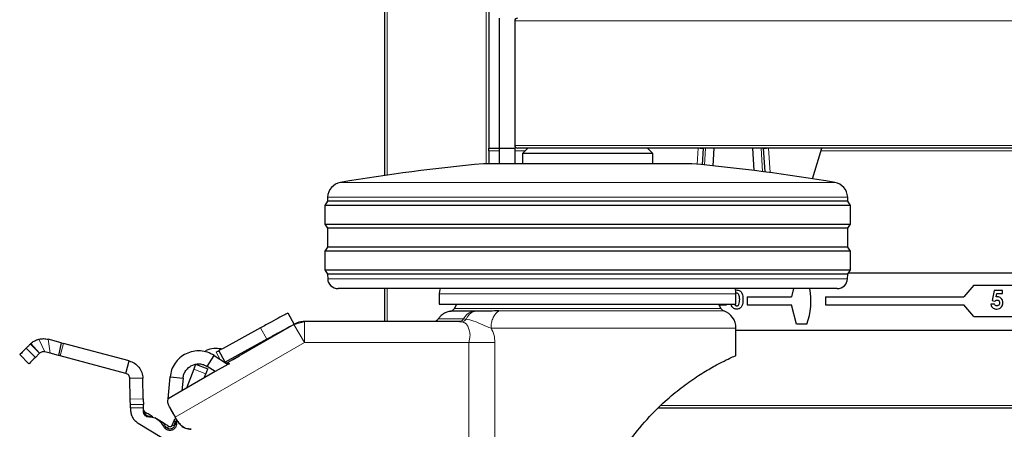
# Model space of a CAD drawing. Units: millimetres. Extents: x 0 to 210, y 0 to 297.
# Drawn here: x 50 to 60, y 180 to 184 of the extents above; entities that cross this region are included whole.
import ezdxf

# ---------------------------------------------------------------- set-up
doc = ezdxf.new("R2010")
doc.units = ezdxf.units.MM

msp = doc.modelspace()

# ---------------------------------------------------------------- linework, layer by layer
at = {"color": 8, "linetype": 'Continuous', "lineweight": 18}
for p, q in [((53.68139, 266.91473), (53.68139, 182.90601)), ((54.63139, 183.01473), (54.63139, 266.91473)), ((84.40639, 184.38973), (54.90639, 184.38973)), ((54.75639, 183.13973), (54.65639, 183.13973)), ((54.90639, 183.18973), (84.40639, 183.18973)), ((55.00639, 183.13973), (54.90639, 183.13973)), ((56.65915, 183.00985), (56.66823, 183.16473)), ((56.66888, 183.16471), (56.66888, 183.16473)), ((56.73909, 183.16473), (56.72961, 183.00308)), ((57.2869, 182.93954), (57.27369, 183.16473)), ((57.34391, 183.16473), (57.34391, 183.16471)), ((57.34455, 183.16473), (57.35832, 182.9301)), ((67.66389, 183.13973), (57.84889, 183.13973)), ((53.23286, 182.83545), (57.97993, 182.83545)), ((55.60639, 182.69446), (53.10822, 182.69446)), ((58.10457, 182.69446), (55.60639, 182.69446)), ((53.10876, 181.9095), (58.10402, 181.9095)), ((53.68139, 181.81473), (53.68139, 181.49723)), ((54.18139, 181.76473), (57.03139, 181.76473)), ((54.3263, 181.62523), (55.60639, 181.62523)), ((55.60639, 181.62523), (56.88649, 181.62523)), ((56.91473, 181.60009), (54.75386, 181.60009)), ((52.52353, 181.32739), (52.46355, 181.43705)), ((52.88515, 181.29723), (52.78515, 181.47044)), ((52.88515, 181.49723), (52.88515, 181.29723)), ((54.40003, 181.49473), (54.37825, 181.49665)), ((54.41287, 181.52343), (54.43815, 181.52107)), ((57.03139, 181.4351), (54.67784, 181.4351)), ((50.25229, 181.28184), (50.31816, 181.21621)), ((50.31817, 181.21621), (50.256, 181.28545)), ((50.33891, 181.19565), (50.25737, 181.28673)), ((50.39149, 181.20722), (50.33493, 181.3287)), ((50.44177, 181.19382), (50.42368, 181.32801)), ((50.57142, 181.28864), (50.53923, 181.16785)), ((52.88515, 181.29723), (51.64367, 180.58046)), ((54.46622, 181.29723), (52.88515, 181.29723)), ((54.46622, 181.29723), (54.71612, 181.29723)), ((54.46622, 177.51355), (54.46622, 181.29723)), ((54.71612, 181.29723), (54.71612, 177.98123)), ((50.21184, 181.24128), (50.30035, 181.15301)), ((50.31817, 181.21621), (50.33891, 181.19565)), ((50.3408, 181.19356), (50.33891, 181.19565)), ((52.07625, 181.13446), (52.03804, 181.20431)), ((51.93846, 180.99713), (51.82171, 181.04177)), ((51.21217, 180.75176), (51.33715, 180.75411)), ((56.30948, 180.68973), (81.81185, 180.68973)), ((51.33874, 180.66977), (51.21376, 180.66742)), ((51.33884, 180.66412), (51.34149, 180.63319)), ((51.63739, 180.49665), (51.63966, 180.5056)), ((51.56129, 180.4785), (51.56861, 180.47286))]:
    msp.add_line(p, q, dxfattribs=at)
at = {"color": 7, "linetype": 'Continuous', "lineweight": 25}
for p, q in [((54.65639, 264.41473), (54.65639, 183.16473)), ((53.65639, 182.90239), (53.65639, 250.51473)), ((54.75639, 184.41473), (54.75639, 183.16473)), ((54.90639, 184.38973), (54.90639, 183.18973)), ((54.65639, 183.16473), (54.75639, 183.16473)), ((54.65639, 183.13973), (54.65639, 183.16473)), ((54.65639, 183.13973), (54.65639, 183.01473)), ((54.75639, 183.16473), (54.90639, 183.16473)), ((54.75639, 183.16473), (54.75639, 183.01473)), ((54.90639, 183.16473), (54.90639, 183.01473)), ((84.38139, 183.16473), (54.93139, 183.16473)), ((55.03139, 183.16473), (54.98139, 183.11473)), ((56.23139, 183.11473), (56.18139, 183.16473)), ((56.7096, 183.00503), (56.71896, 183.16473)), ((56.81914, 183.16473), (56.80918, 182.9951)), ((57.20626, 182.94984), (57.19365, 183.16473)), ((57.29382, 183.16473), (57.30719, 182.93689)), ((57.76805, 182.87025), (57.85639, 183.16473)), ((54.98139, 183.11473), (54.98139, 183.01473)), ((56.23139, 183.11473), (54.98139, 183.11473)), ((56.23139, 183.01473), (56.23139, 183.11473)), ((56.60639, 183.01473), (54.60639, 183.01473)), ((53.10822, 182.69446), (53.10639, 182.65473)), ((58.10639, 182.65473), (58.10457, 182.69446)), ((53.10639, 182.65473), (53.08139, 182.61473)), ((53.08139, 182.61473), (53.08139, 182.43473)), ((55.60639, 182.61473), (53.08139, 182.61473)), ((58.10639, 182.65473), (53.10639, 182.65473)), ((58.13139, 182.61473), (55.60639, 182.61473)), ((58.13139, 182.61473), (58.10639, 182.65473)), ((58.13139, 182.43473), (58.13139, 182.61473)), ((53.08139, 182.43473), (53.10639, 182.39473)), ((53.08139, 182.43473), (58.13139, 182.43473)), ((53.10639, 182.39473), (53.10639, 182.21473)), ((58.10639, 182.39473), (53.10639, 182.39473)), ((58.10639, 182.39473), (58.13139, 182.43473)), ((58.10639, 182.21473), (58.10639, 182.39473)), ((53.10639, 182.21473), (53.08139, 182.17473)), ((58.10639, 182.21473), (53.10639, 182.21473)), ((58.13139, 182.17473), (58.10639, 182.21473)), ((53.08139, 182.17473), (53.08139, 181.99473)), ((55.60639, 182.17473), (53.08139, 182.17473)), ((58.13139, 182.17473), (55.60639, 182.17473)), ((58.13139, 181.99473), (58.13139, 182.17473)), ((53.08139, 181.99473), (53.10639, 181.95473)), ((53.08139, 181.99473), (58.13139, 181.99473)), ((53.10639, 181.95473), (53.10876, 181.9095)), ((58.10639, 181.95473), (53.10639, 181.95473)), ((58.10402, 181.9095), (58.10639, 181.95473)), ((58.10639, 181.95473), (58.13139, 181.99473)), ((68.36493, 181.96473), (58.11264, 181.96473)), ((58.00416, 181.81473), (53.20863, 181.81473)), ((53.65639, 181.49723), (53.65639, 181.81473)), ((57.58459, 181.81473), (57.56327, 181.73475)), ((59.31639, 181.84725), (59.22199, 181.73475)), ((59.31639, 181.84725), (59.76639, 181.84725)), ((54.18139, 181.76473), (54.18139, 181.66473)), ((57.02453, 181.79896), (57.03827, 181.80174)), ((57.03139, 181.66473), (57.03139, 181.76473)), ((57.13992, 181.73475), (57.13992, 181.65975)), ((57.13992, 181.73475), (57.56327, 181.73475)), ((57.89139, 181.73475), (59.22199, 181.73475)), ((57.89139, 181.73475), (57.89139, 181.65975)), ((59.51331, 181.79725), (59.49274, 181.70015)), ((59.593, 181.79725), (59.51331, 181.79725)), ((59.53137, 181.73499), (59.5382, 181.76809)), ((59.5382, 181.76809), (59.593, 181.76809)), ((59.593, 181.76809), (59.593, 181.79725)), ((54.18139, 181.66473), (57.03139, 181.66473)), ((54.34564, 181.66473), (54.3263, 181.62523)), ((56.88649, 181.62523), (56.86714, 181.66473)), ((56.86958, 181.65975), (56.93992, 181.65975)), ((56.93992, 181.66473), (56.93992, 181.65975)), ((57.13992, 181.65975), (57.56327, 181.65975)), ((57.61327, 181.47225), (57.56327, 181.65975)), ((57.89139, 181.65975), (59.22199, 181.65975)), ((59.31639, 181.54725), (59.22199, 181.65975)), ((59.51447, 181.66488), (59.47857, 181.66488)), ((59.49274, 181.70015), (59.51917, 181.69408)), ((52.72675, 181.58102), (52.78673, 181.47135)), ((54.52658, 181.59786), (54.51075, 181.59781)), ((59.31639, 181.54725), (59.76639, 181.54725)), ((52.46355, 181.43705), (52.10346, 181.24009)), ((52.78515, 181.47044), (52.14927, 181.10331)), ((54.37165, 181.49723), (52.88515, 181.49723)), ((54.37825, 181.49665), (54.37165, 181.49723)), ((54.38348, 181.49899), (54.37756, 181.49704)), ((57.03139, 181.17223), (57.03139, 181.4351)), ((57.71327, 181.47225), (57.61327, 181.47225)), ((57.03139, 181.41473), (69.10639, 181.41473)), ((50.25229, 181.28184), (50.256, 181.28545)), ((50.256, 181.28545), (50.25737, 181.28673)), ((50.5498, 181.2944), (50.42368, 181.32801)), ((50.5498, 181.2944), (50.52177, 181.1725)), ((50.5498, 181.2944), (50.57142, 181.28864)), ((51.20165, 181.12068), (50.57142, 181.28864)), ((52.52353, 181.32739), (52.12435, 181.10904)), ((50.14986, 181.18019), (50.2389, 181.09139)), ((50.44177, 181.19382), (50.39149, 181.20722)), ((50.52178, 181.1725), (50.44177, 181.19382)), ((50.53923, 181.16785), (50.52178, 181.1725)), ((51.16947, 180.9999), (50.53923, 181.16785)), ((51.95041, 181.06713), (52.01849, 181.17197)), ((52.01849, 181.17197), (52.13527, 181.09613)), ((52.0824, 181.22857), (52.06436, 181.21871)), ((52.12435, 181.10904), (52.06436, 181.21871)), ((52.08329, 181.22906), (52.0824, 181.22857)), ((52.10346, 181.24009), (52.08329, 181.22906)), ((51.16947, 180.9999), (51.20165, 181.12068)), ((51.83956, 181.08847), (51.95632, 181.04384)), ((52.02825, 181.01659), (51.95041, 181.06713)), ((52.14975, 181.08673), (52.02825, 181.01659)), ((52.10989, 181.11261), (52.12316, 181.104)), ((52.12272, 181.1043), (52.12891, 181.10123)), ((52.19348, 181.12883), (52.14927, 181.10331)), ((52.16605, 181.09356), (52.14975, 181.08673)), ((51.57643, 180.75573), (51.59476, 180.9653)), ((51.59476, 180.9653), (51.71929, 180.95441)), ((52.02825, 181.01659), (51.70858, 180.83203)), ((51.82171, 181.04177), (51.75085, 180.85643)), ((51.92258, 180.95558), (51.93846, 180.99713)), ((51.33342, 180.95251), (51.20844, 180.95016)), ((51.21217, 180.75176), (51.20844, 180.95016)), ((51.33715, 180.75411), (51.33342, 180.95251)), ((51.71929, 180.95441), (51.70858, 180.83203)), ((51.70858, 180.83203), (51.57643, 180.75573)), ((51.33817, 180.69976), (51.21319, 180.69741)), ((51.5773, 180.7657), (51.57309, 180.7509)), ((51.5866, 180.67901), (51.59504, 180.66419)), ((51.21376, 180.66742), (51.21412, 180.64792)), ((51.3395, 180.62934), (51.33874, 180.66977)), ((51.34217, 180.61413), (51.3395, 180.62934)), ((51.59089, 180.67114), (51.62368, 180.61435)), ((51.59314, 180.66769), (51.62219, 180.61737)), ((51.59504, 180.66419), (51.6253, 180.61178)), ((51.66889, 180.53696), (51.64367, 180.58046)), ((81.8064, 180.66473), (56.28488, 180.66473)), ((51.28702, 180.52206), (51.51594, 180.38493)), ((51.46418, 180.56164), (51.44814, 180.57125)), ((51.52862, 180.52304), (51.46419, 180.56164)), ((51.65293, 180.56449), (51.65456, 180.52455))]:
    msp.add_line(p, q, dxfattribs=at)
at = {"color": 7, "linetype": 'Continuous', "lineweight": 25, "flags": 128}
for points in [[(54.18877, 181.81499), (54.18334, 181.79078), (54.18139, 181.76473)], [(57.03139, 181.76473), (57.02944, 181.79078), (57.02402, 181.81499)]]:
    msp.add_lwpolyline(points, dxfattribs=at)
at = {"color": 7, "linetype": 'Continuous', "lineweight": 25}
for centre, radius, start, end in [((54.93139, 184.38973), 0.025, 90, 180), ((54.93139, 183.18973), 0.025, 180, 270), ((56.21517, 165.33779), 17.75, 95.20017, 99.672601), ((54.99761, 165.33779), 17.75, 80.327399, 84.79983), ((53.25806, 182.68759), 0.15, 99.672601, 177.374438), ((57.95473, 182.68759), 0.15, 2.625562, 80.327399), ((53.20863, 181.91473), 0.1, 183, 270), ((58.00416, 181.91473), 0.1, 270, 357), ((57.06845, 181.69725), 0.68294, 340.764249, 9.905181), ((54.28139, 181.64723), 0.05, 270, 333.900274), ((56.93139, 181.64723), 0.05, 206.099726, 250.528779), ((56.85639, 181.4351), 0.175, 0.001554, 70.528779), ((52.87175, 181.34723), 0.15, 90, 120), ((51.59302, 180.51361), 0.025, 239.077769, 339.077769)]:
    msp.add_arc(centre, radius, start, end, dxfattribs=at)
at = {"color": 8, "linetype": 'Continuous', "lineweight": 18}
msp.add_arc((54.39184, 181.54735), 0.05325, 278.854477, 330.431055, dxfattribs=at)
at = {"color": 7, "linetype": 'Continuous', "lineweight": 25}
for centre, major_axis, ratio, start_param, end_param in [((56.65552, 182.93695), (-0.01336, -0.22776), 0.2191536, 3.1415927, 3.1544473), ((56.66855, 183.15918), (0.04991, -0.00293), 0.1109251, 0, 1.5707963), ((57.34424, 183.15918), (0.04991, 0.00293), 0.1109251, 1.5707963, 3.1415926), ((57.35727, 182.93695), (-0.01336, 0.22776), 0.2191536, 6.2703306, 6.2831853)]:
    msp.add_ellipse(centre, major_axis=major_axis, ratio=ratio, start_param=start_param, end_param=end_param, dxfattribs=at)
for points, knots in [([(57.03904, 181.77033), (57.03571, 181.77021), (57.03186, 181.77008), (57.02892, 181.76785), (57.02853, 181.76754)], [0, 0, 0, 0, 0.8645215, 1, 1, 1, 1]), ([(57.03827, 181.80174), (57.04347, 181.80142), (57.05385, 181.80079), (57.06838, 181.79448), (57.08023, 181.78414), (57.09663, 181.75736), (57.09753, 181.73086), (57.09825, 181.70968)], [0, 0, 0, 0, 0.1254138, 0.2506427, 0.3758477, 0.5012859, 1, 1, 1, 1]), ([(57.06684, 181.70968), (57.06678, 181.72207), (57.06668, 181.74061), (57.05799, 181.76087), (57.04832, 181.76919), (57.04214, 181.76995), (57.03904, 181.77033)], [0, 0, 0, 0, 0.5014483, 0.750378, 0.8752968, 1, 1, 1, 1]), ([(59.5422, 181.73668), (59.54014, 181.73657), (59.53647, 181.73638), (59.53293, 181.73542), (59.53137, 181.73499)], [0, 0, 0, 0, 0.5598702, 1, 1, 1, 1]), ([(59.59524, 181.67866), (59.59455, 181.68692), (59.59316, 181.70342), (59.57968, 181.7229), (59.56166, 181.73494), (59.54869, 181.7361), (59.5422, 181.73668)], [0, 0, 0, 0, 0.2802669, 0.5597089, 0.7797665, 1, 1, 1, 1]), ([(57.03918, 181.61777), (57.03406, 181.61805), (57.02382, 181.61863), (57.00921, 181.62442), (56.99774, 181.63473), (56.98811, 181.648), (56.98727, 181.65897), (56.98683, 181.66473)], [0, 0, 0, 0, 0.19589595, 0.39146319, 0.58702364, 0.78288359, 1, 1, 1, 1]), ([(57.01831, 181.66473), (57.0196, 181.6617), (57.02206, 181.65587), (57.03006, 181.65024), (57.03605, 181.64953), (57.03904, 181.64918)], [0, 0, 0, 0, 0.3516576, 0.675848, 1, 1, 1, 1]), ([(57.03904, 181.64918), (57.04127, 181.64935), (57.04571, 181.64971), (57.05288, 181.65363), (57.0562, 181.65833), (57.05822, 181.6612)], [0, 0, 0, 0, 0.2802665, 0.5604448, 1, 1, 1, 1]), ([(57.09825, 181.70968), (57.09749, 181.68864), (57.09653, 181.6623), (57.0807, 181.63543), (57.06929, 181.62466), (57.05467, 181.61862), (57.04435, 181.61805), (57.03918, 181.61777)], [0, 0, 0, 0, 0.4988088, 0.6242586, 0.74943, 0.8745754, 1, 1, 1, 1]), ([(57.05822, 181.6612), (57.06129, 181.66998), (57.06678, 181.68571), (57.06682, 181.70234), (57.06684, 181.70968)], [0, 0, 0, 0, 0.5584174, 1, 1, 1, 1]), ([(59.47857, 181.66488), (59.48084, 181.65756), (59.48537, 181.64294), (59.50091, 181.62758), (59.51877, 181.61899), (59.53074, 181.61817), (59.53673, 181.61777)], [0, 0, 0, 0, 0.2800209, 0.5594789, 0.7796237, 1, 1, 1, 1]), ([(59.53852, 181.64918), (59.53569, 181.64943), (59.53003, 181.64993), (59.52083, 181.65487), (59.51688, 181.66109), (59.51447, 181.66488)], [0, 0, 0, 0, 0.2805275, 0.5610056, 1, 1, 1, 1]), ([(59.51917, 181.69408), (59.52241, 181.6974), (59.52817, 181.70333), (59.53627, 181.70467), (59.53982, 181.70527)], [0, 0, 0, 0, 0.5611172, 1, 1, 1, 1]), ([(59.53673, 181.61777), (59.54555, 181.61885), (59.56321, 181.62103), (59.58232, 181.6379), (59.59364, 181.65786), (59.5947, 181.67172), (59.59524, 181.67866)], [0, 0, 0, 0, 0.2793968, 0.5590601, 0.7794069, 1, 1, 1, 1]), ([(59.56383, 181.67757), (59.5635, 181.67358), (59.56286, 181.66561), (59.55643, 181.6562), (59.5479, 181.65014), (59.54165, 181.6495), (59.53852, 181.64918)], [0, 0, 0, 0, 0.2802974, 0.5598533, 0.7799624, 1, 1, 1, 1]), ([(59.53982, 181.70527), (59.54364, 181.7047), (59.5513, 181.70357), (59.55914, 181.69561), (59.56328, 181.6866), (59.56365, 181.68058), (59.56383, 181.67757)], [0, 0, 0, 0, 0.2787008, 0.5584515, 0.7790619, 1, 1, 1, 1]), ([(52.72675, 181.58102), (52.72272, 181.57882), (52.71474, 181.57445), (52.65391, 181.54118), (52.5673, 181.4938), (52.49832, 181.45607), (52.46355, 181.43705)], [0, 0, 0, 0, 0.2521032, 0.5000036, 0.747992, 1, 1, 1, 1]), ([(54.28899, 181.59781), (54.2774, 181.59533), (54.25396, 181.59032), (54.22167, 181.57381), (54.19284, 181.5518), (54.17821, 181.53282), (54.17097, 181.52343)], [0, 0, 0, 0, 0.2473547, 0.4999991, 0.7526439, 1, 1, 1, 1]), ([(54.51075, 181.59781), (54.47711, 181.59781), (54.40984, 181.59781), (54.34167, 181.59781), (54.29714, 181.59781), (54.2917, 181.59781), (54.28898, 181.59781)], [0, 0, 0, 0, 0.25, 0.5, 0.75, 1, 1, 1, 1]), ([(54.75386, 181.60009), (54.72539, 181.59991), (54.67606, 181.5996), (54.61471, 181.59842), (54.56718, 181.59804), (54.54067, 181.59792), (54.52658, 181.59786)], [0, 0, 0, 0, 0.3445463, 0.5969622, 0.7858026, 1, 1, 1, 1]), ([(52.78673, 181.47135), (52.78271, 181.46915), (52.77472, 181.46478), (52.71389, 181.43151), (52.62729, 181.38414), (52.5583, 181.3464), (52.52353, 181.32739)], [0, 0, 0, 0, 0.2521032, 0.5000036, 0.747992, 1, 1, 1, 1]), ([(52.78515, 181.47044), (52.78586, 181.47085), (52.78732, 181.47169), (52.79014, 181.47331), (52.79328, 181.47513), (52.79553, 181.47643), (52.7966, 181.47705), (52.7967, 181.47711), (52.79675, 181.47714)], [0, 0, 0, 0, 0.1192637, 0.2467114, 0.5020088, 0.7555331, 0.8804624, 1, 1, 1, 1]), ([(52.88515, 181.49723), (52.88432, 181.49723), (52.88263, 181.49723), (52.87939, 181.49723), (52.87577, 181.49723), (52.87315, 181.49723), (52.87194, 181.49723), (52.87181, 181.49723), (52.87175, 181.49723)], [0, 0, 0, 0, 0.1206097, 0.2467729, 0.5020726, 0.7555992, 0.8817871, 1, 1, 1, 1]), ([(54.17116, 181.52371), (54.16819, 181.51984), (54.16216, 181.51199), (54.15372, 181.50681), (54.14943, 181.50418)], [0, 0, 0, 0, 0.4923653, 1, 1, 1, 1]), ([(54.38354, 181.49897), (54.38351, 181.49896), (54.37978, 181.49725), (54.3757, 181.49724), (54.37165, 181.49723)], [0, 0, 0, 0, 0.00688232, 1, 1, 1, 1]), ([(50.25229, 181.28184), (50.24337, 181.27289), (50.22541, 181.25488), (50.21639, 181.24583), (50.21184, 181.24128)], [0, 0, 0, 0, 0.4964426, 1, 1, 1, 1]), ([(50.25737, 181.28673), (50.2673, 181.29496), (50.28236, 181.30744), (50.31076, 181.32156), (50.32703, 181.32637), (50.33493, 181.3287)], [0, 0, 0, 0, 0.4991705, 0.7569012, 1, 1, 1, 1]), ([(50.33493, 181.3287), (50.34976, 181.33141), (50.37933, 181.33681), (50.40893, 181.33094), (50.42368, 181.32801)], [0, 0, 0, 0, 0.5016821, 1, 1, 1, 1]), ([(51.92849, 181.20882), (51.93418, 181.21346), (51.95833, 181.2332), (52.01476, 181.24716), (52.06193, 181.24088), (52.08551, 181.23774)], [0, 0, 0, 0, 0.1333618, 0.5666809, 1, 1, 1, 1]), ([(50.21184, 181.24128), (50.19392, 181.22331), (50.15813, 181.18742), (50.15298, 181.18225), (50.1504, 181.17967)], [0, 0, 0, 0, 0.50079391, 1, 1, 1, 1]), ([(50.30035, 181.15301), (50.28243, 181.13504), (50.24664, 181.09915), (50.24148, 181.09398), (50.23891, 181.0914)], [0, 0, 0, 0, 0.5007939, 1, 1, 1, 1]), ([(50.3408, 181.19357), (50.33188, 181.18462), (50.31391, 181.16661), (50.30489, 181.15756), (50.30035, 181.15301)], [0, 0, 0, 0, 0.4964856, 1, 1, 1, 1]), ([(50.39149, 181.20722), (50.38703, 181.20805), (50.37779, 181.20974), (50.35845, 181.20702), (50.348, 181.19906), (50.3408, 181.19357)], [0, 0, 0, 0, 0.2248593, 0.4652903, 1, 1, 1, 1]), ([(52.19348, 181.12883), (52.20078, 181.13305), (52.2154, 181.14149), (52.23486, 181.15273), (52.24955, 181.16121), (52.25732, 181.16569), (52.25811, 181.16615), (52.25843, 181.16633)], [0, 0, 0, 0, 0.2148123, 0.4296265, 0.6442449, 0.8589391, 1, 1, 1, 1]), ([(55.82643, 180.05914), (55.87495, 180.14301), (55.97202, 180.31079), (56.15249, 180.53781), (56.33417, 180.72198), (56.50592, 180.86467), (56.65466, 180.97005), (56.78962, 181.05229), (56.89811, 181.11011), (56.97647, 181.14782), (57.02315, 181.16866), (57.02875, 181.17109), (57.03139, 181.17223)], [0, 0, 0, 0, 0.11996219, 0.24001064, 0.36361819, 0.45641809, 0.55179834, 0.64466298, 0.74054466, 0.82852227, 0.91902635, 1, 1, 1, 1]), ([(51.83956, 181.08847), (51.83929, 181.08777), (51.83876, 181.08637), (51.83462, 181.07554), (51.82878, 181.06026), (51.82408, 181.04798), (51.82171, 181.04177)], [0, 0, 0, 0, 0.2522057, 0.4988832, 0.7464133, 1, 1, 1, 1]), ([(52.12337, 181.11083), (52.12258, 181.11137), (52.12098, 181.11248), (52.11518, 181.11262), (52.11221, 181.1127)], [0, 0, 0, 0, 0.4889434, 1, 1, 1, 1]), ([(52.13527, 181.09613), (52.13736, 181.09498), (52.14181, 181.09252), (52.14965, 181.09093), (52.15704, 181.09108), (52.16254, 181.09228), (52.16516, 181.09324), (52.16605, 181.09356)], [0, 0, 0, 0, 0.2188836, 0.4661695, 0.7292593, 0.9089031, 1, 1, 1, 1]), ([(52.15049, 181.10277), (52.14701, 181.10032), (52.13991, 181.09533), (52.13699, 181.09576), (52.13551, 181.09598)], [0, 0, 0, 0, 0.4893313, 1, 1, 1, 1]), ([(51.95632, 181.04384), (51.95605, 181.04313), (51.95552, 181.04173), (51.95138, 181.03091), (51.94553, 181.01562), (51.94084, 181.00334), (51.93846, 180.99713)], [0, 0, 0, 0, 0.2522057, 0.4988832, 0.7464133, 1, 1, 1, 1]), ([(51.21319, 180.69741), (51.21319, 180.69764), (51.21318, 180.69809), (51.21312, 180.70141), (51.21302, 180.70652), (51.21289, 180.71336), (51.21274, 180.72158), (51.21256, 180.73093), (51.21237, 180.74115), (51.21224, 180.74818), (51.21217, 180.75176)], [0, 0, 0, 0, 0.12854597, 0.2524846, 0.37518261, 0.49872922, 0.62239725, 0.74595607, 0.87053151, 1, 1, 1, 1]), ([(51.21376, 180.66742), (51.21368, 180.6714), (51.21353, 180.67929), (51.21335, 180.68909), (51.21322, 180.69612), (51.2132, 180.69698), (51.21319, 180.69741)], [0, 0, 0, 0, 0.2523782, 0.5010989, 0.7484078, 1, 1, 1, 1]), ([(51.33715, 180.75411), (51.33722, 180.75053), (51.33735, 180.7435), (51.33754, 180.73328), (51.33772, 180.72393), (51.33787, 180.71571), (51.338, 180.70887), (51.3381, 180.70376), (51.33816, 180.70044), (51.33817, 180.69999), (51.33817, 180.69976)], [0, 0, 0, 0, 0.1294685, 0.2540439, 0.3776028, 0.5012708, 0.6248174, 0.7475154, 0.871454, 1, 1, 1, 1]), ([(51.33874, 180.66977), (51.33866, 180.67375), (51.33851, 180.68165), (51.33833, 180.69144), (51.3382, 180.69847), (51.33818, 180.69933), (51.33817, 180.69976)], [0, 0, 0, 0, 0.25237824, 0.50109888, 0.74840784, 1, 1, 1, 1]), ([(51.57309, 180.7509), (51.57115, 180.7413), (51.56725, 180.72208), (51.57757, 180.69656), (51.58525, 180.68165), (51.5866, 180.67901)], [0, 0, 0, 0, 0.4504998, 0.9028757, 1, 1, 1, 1]), ([(51.34149, 180.63319), (51.34088, 180.63347), (51.33967, 180.63403), (51.33948, 180.63464), (51.33939, 180.63495)], [0, 0, 0, 0, 0.503734, 1, 1, 1, 1]), ([(51.34558, 180.62205), (51.34386, 180.62312), (51.3404, 180.62528), (51.3398, 180.62798), (51.3395, 180.62934)], [0, 0, 0, 0, 0.4956027, 1, 1, 1, 1]), ([(51.36388, 180.62001), (51.35937, 180.62339), (51.35242, 180.6286), (51.34585, 180.63863), (51.34346, 180.64413), (51.34219, 180.64705)], [0, 0, 0, 0, 0.4644434, 0.7163871, 1, 1, 1, 1]), ([(51.36313, 180.62216), (51.36351, 180.62188), (51.36394, 180.62157), (51.36367, 180.62016), (51.36364, 180.62)], [0, 0, 0, 0, 0.8902566, 1, 1, 1, 1]), ([(51.43003, 180.5821), (51.42654, 180.58419), (51.41912, 180.58864), (51.39638, 180.60226), (51.3772, 180.61375), (51.36314, 180.62217)], [0, 0, 0, 0, 0.1916797, 0.4077165, 1, 1, 1, 1]), ([(51.39753, 180.58094), (51.39676, 180.58093), (51.39521, 180.58092), (51.39274, 180.58248), (51.3903, 180.58506), (51.38883, 180.58761), (51.38811, 180.58887)], [0, 0, 0, 0, 0.2473762, 0.5007104, 0.7536758, 1, 1, 1, 1]), ([(51.38811, 180.58887), (51.39205, 180.58818), (51.39666, 180.58737), (51.40122, 180.58618), (51.40199, 180.58589), (51.40254, 180.58567), (51.40351, 180.58527), (51.40448, 180.58496), (51.40511, 180.58472), (51.40531, 180.58457), (51.40546, 180.58443), (51.40558, 180.58435), (51.40561, 180.58432)], [0, 0, 0, 0, 0.6347023, 0.7438206, 0.74721, 0.7734798, 0.8432803, 0.9300153, 0.9464155, 0.9653769, 0.9884837, 1, 1, 1, 1]), ([(51.40561, 180.58432), (51.40586, 180.58364), (51.40638, 180.5822), (51.40687, 180.58199), (51.40713, 180.58187)], [0, 0, 0, 0, 0.4669232, 1, 1, 1, 1]), ([(51.59504, 180.66419), (51.60278, 180.65094), (51.61825, 180.62444), (51.6352, 180.59512), (51.64367, 180.58046)], [0, 0, 0, 0, 0.5000008, 1, 1, 1, 1]), ([(51.6253, 180.61178), (51.62824, 180.60684), (51.63412, 180.59694), (51.64049, 180.58596), (51.64367, 180.58046)], [0, 0, 0, 0, 0.5000103, 1, 1, 1, 1]), ([(51.58018, 180.49216), (51.57015, 180.49817), (51.55226, 180.50888), (51.53584, 180.51872), (51.52862, 180.52304)], [0, 0, 0, 0, 0.5604455, 1, 1, 1, 1]), ([(51.63783, 180.56081), (51.63484, 180.55298), (51.62801, 180.53511), (51.62056, 180.51563), (51.61637, 180.50468)], [0, 0, 0, 0, 0.4380054, 1, 1, 1, 1]), ([(51.63966, 180.5056), (51.64034, 180.51099), (51.64133, 180.51876), (51.64315, 180.5287), (51.64425, 180.5329), (51.64476, 180.53486)], [0, 0, 0, 0, 0.54644403, 0.78883376, 1, 1, 1, 1]), ([(51.65455, 180.52455), (51.6546, 180.52302), (51.65468, 180.51994), (51.65179, 180.51499), (51.64693, 180.51008), (51.64207, 180.50708), (51.63966, 180.5056)], [0, 0, 0, 0, 0.24698387, 0.50000489, 0.75302326, 1, 1, 1, 1]), ([(51.65241, 180.54018), (51.65213, 180.53934), (51.65157, 180.53766), (51.64703, 180.53579), (51.64476, 180.53486)], [0, 0, 0, 0, 0.50000221, 1, 1, 1, 1]), ([(51.66889, 180.53696), (51.67879, 180.52327), (51.6986, 180.49588), (51.74414, 180.46861), (51.77848, 180.46439), (51.79604, 180.46223)], [0, 0, 0, 0, 0.32835152, 0.65669939, 1, 1, 1, 1]), ([(51.79604, 180.46223), (51.77926, 180.46422), (51.7457, 180.4682), (51.69972, 180.49472), (51.67932, 180.52267), (51.66889, 180.53696)], [0, 0, 0, 0, 0.32830782, 0.65660782, 1, 1, 1, 1])]:
    msp.add_open_spline(points, degree=3, knots=knots, dxfattribs=at)
at = {"color": 8, "linetype": 'Continuous', "lineweight": 18}
for points, knots in [([(54.51075, 181.59781), (54.50113, 181.59533), (54.48168, 181.59032), (54.45489, 181.57381), (54.43098, 181.5518), (54.41886, 181.53282), (54.41286, 181.52343)], [0, 0, 0, 0, 0.2473542, 0.4999984, 0.7526435, 1, 1, 1, 1]), ([(54.52658, 181.59787), (54.5175, 181.59517), (54.49932, 181.58976), (54.47484, 181.57223), (54.4537, 181.54953), (54.44326, 181.53042), (54.43815, 181.52107)], [0, 0, 0, 0, 0.2552786, 0.5106697, 0.7605526, 1, 1, 1, 1]), ([(54.75386, 181.60009), (54.75386, 181.60009), (54.75385, 181.60008), (54.7538, 181.60005), (54.75361, 181.59995), (54.75291, 181.59956), (54.75017, 181.59801), (54.73948, 181.59128), (54.7173, 181.57123), (54.69505, 181.5327), (54.68046, 181.48323), (54.67875, 181.45189), (54.67784, 181.4351)], [0, 0, 0, 0, 0.0000416, 0.0003489, 0.0011846, 0.0043162, 0.0164206, 0.0639887, 0.2521807, 0.5634876, 0.7663071, 1, 1, 1, 1]), ([(52.88515, 181.49723), (52.88515, 181.49723), (52.88515, 181.49723), (52.88515, 181.49723), (52.88514, 181.49723), (52.88508, 181.49722), (52.88457, 181.49712), (52.88131, 181.4963), (52.8726, 181.49403), (52.86184, 181.49118), (52.85013, 181.48808), (52.83509, 181.48406), (52.82005, 181.48002), (52.80836, 181.47686), (52.79762, 181.47394), (52.78894, 181.47155), (52.78571, 181.47063), (52.78521, 181.47046), (52.78516, 181.47044), (52.78515, 181.47044), (52.78515, 181.47044), (52.78515, 181.47044), (52.78515, 181.47044), (52.78515, 181.47044)], [0, 0, 0, 0, 0.0000756, 0.0006625, 0.0022856, 0.0084123, 0.0321676, 0.1251503, 0.2498424, 0.3222266, 0.3880835, 0.5000001, 0.6119212, 0.677777, 0.7501577, 0.8748498, 0.9678414, 0.9915945, 0.9977184, 0.9993396, 0.9997899, 0.999925, 1, 1, 1, 1]), ([(54.17097, 181.52343), (54.17395, 181.52343), (54.1799, 181.52343), (54.22848, 181.52343), (54.30283, 181.52343), (54.37619, 181.52343), (54.41286, 181.52343)], [0, 0, 0, 0, 0.2499959, 0.500002, 0.7500047, 1, 1, 1, 1]), ([(54.41287, 181.52343), (54.41039, 181.51967), (54.40536, 181.51204), (54.39521, 181.50351), (54.38742, 181.50048), (54.38354, 181.49897)], [0, 0, 0, 0, 0.3277275, 0.6651297, 1, 1, 1, 1]), ([(54.46622, 181.29723), (54.4667, 181.30293), (54.46727, 181.30962), (54.47, 181.32095), (54.47325, 181.33398), (54.47692, 181.35655), (54.47612, 181.38914), (54.46614, 181.4276), (54.44963, 181.4628), (54.43043, 181.4864), (54.40957, 181.49212), (54.40003, 181.49473)], [0, 0, 0, 0, 0.0571558, 0.067075, 0.1172555, 0.1928527, 0.3010038, 0.4633344, 0.6548673, 0.8421773, 1, 1, 1, 1]), ([(54.43815, 181.52107), (54.46244, 181.51678), (54.5118, 181.50805), (54.59339, 181.46602), (54.65161, 181.44471), (54.67784, 181.4351)], [0, 0, 0, 0, 0.34746614, 0.70608423, 1, 1, 1, 1]), ([(54.67784, 181.4351), (54.68911, 181.41262), (54.71022, 181.37049), (54.71424, 181.32053), (54.71612, 181.29723)], [0, 0, 0, 0, 0.533692, 1, 1, 1, 1]), ([(52.14927, 181.10331), (52.15001, 181.10289), (52.15149, 181.10204), (52.16115, 181.09641), (52.16605, 181.09356)], [0, 0, 0, 0, 0.4932071, 1, 1, 1, 1]), ([(51.34149, 180.63319), (51.34231, 180.63563), (51.34396, 180.64051), (51.34285, 180.6447), (51.34229, 180.64679)], [0, 0, 0, 0, 0.4999848, 1, 1, 1, 1]), ([(51.34149, 180.63319), (51.34199, 180.63169), (51.34318, 180.62808), (51.3447, 180.62427), (51.34558, 180.62205)], [0, 0, 0, 0, 0.41479802, 1, 1, 1, 1]), ([(51.34558, 180.62205), (51.34724, 180.61867), (51.35048, 180.61205), (51.35563, 180.60679), (51.35815, 180.60422)], [0, 0, 0, 0, 0.5101232, 1, 1, 1, 1]), ([(51.36364, 180.62), (51.36352, 180.61901), (51.36325, 180.6169), (51.36138, 180.61148), (51.35922, 180.60662), (51.35815, 180.60421)], [0, 0, 0, 0, 0.3080931, 0.6582607, 1, 1, 1, 1]), ([(51.35815, 180.60422), (51.36259, 180.60048), (51.36925, 180.59487), (51.37992, 180.59049), (51.38542, 180.5894), (51.38811, 180.58887)], [0, 0, 0, 0, 0.5050624, 0.7578994, 1, 1, 1, 1]), ([(51.40561, 180.58432), (51.41007, 180.58522), (51.41899, 180.58703), (51.42635, 180.58375), (51.43003, 180.5821)], [0, 0, 0, 0, 0.5000321, 1, 1, 1, 1]), ([(51.53922, 180.49835), (51.5387, 180.50395), (51.53767, 180.51514), (51.53164, 180.52041), (51.52862, 180.52304)], [0, 0, 0, 0, 0.5000015, 1, 1, 1, 1]), ([(51.52991, 180.49781), (51.53065, 180.49733), (51.53213, 180.49635), (51.53685, 180.49768), (51.53922, 180.49835)], [0, 0, 0, 0, 0.5000017, 1, 1, 1, 1]), ([(51.53922, 180.49835), (51.54208, 180.49609), (51.54975, 180.49004), (51.55685, 180.48294), (51.56129, 180.4785)], [0, 0, 0, 0, 0.3730463, 1, 1, 1, 1]), ([(51.64476, 180.53486), (51.64172, 180.53955), (51.63561, 180.54899), (51.63709, 180.55685), (51.63783, 180.56081)], [0, 0, 0, 0, 0.4969989, 1, 1, 1, 1]), ([(51.54098, 180.48081), (51.54258, 180.47998), (51.54578, 180.47833), (51.55278, 180.47754), (51.55847, 180.47818), (51.56129, 180.4785)], [0, 0, 0, 0, 0.3341225, 0.6701617, 1, 1, 1, 1])]:
    msp.add_open_spline(points, degree=3, knots=knots, dxfattribs=at)
at = {"color": 7, "linetype": 'Continuous', "lineweight": 25}
for points in [[(52.01849, 181.17197), (51.99774, 181.18334), (51.95624, 181.20609), (51.88557, 181.21869), (51.8145, 181.2141), (51.74683, 181.19123), (51.68716, 181.15199), (51.63978, 181.09881), (51.6062, 181.03536), (51.59858, 180.98866), (51.59476, 180.9653)], [(52.03804, 181.20431), (52.04149, 181.2062), (52.04839, 181.20997), (52.05709, 181.21473), (52.06318, 181.21806), (52.06397, 181.21849), (52.06436, 181.21871)], [(51.20165, 181.12068), (51.21967, 181.11403), (51.2557, 181.10072), (51.29784, 181.06034), (51.32696, 181.00976), (51.33127, 180.97159), (51.33342, 180.95251)], [(51.71929, 180.95441), (51.72137, 180.96715), (51.72553, 180.99262), (51.74384, 181.02723), (51.76969, 181.05624), (51.80224, 181.07764), (51.83914, 181.09011), (51.87791, 181.09262), (51.91646, 181.08575), (51.93909, 181.07334), (51.95041, 181.06713)], [(52.12316, 181.104), (52.12518, 181.1029), (52.12922, 181.10071), (52.13611, 181.09969), (52.14305, 181.10035), (52.1472, 181.10233), (52.14927, 181.10331)], [(51.20844, 180.95016), (51.2078, 180.9558), (51.20653, 180.96709), (51.19792, 180.98205), (51.18545, 180.99399), (51.17479, 180.99793), (51.16947, 180.9999)], [(51.21412, 180.64792), (51.21529, 180.63528), (51.21761, 180.60999), (51.23308, 180.57486), (51.25586, 180.54396), (51.27663, 180.52936), (51.28702, 180.52206)], [(51.39753, 180.58094), (51.39166, 180.58058), (51.37991, 180.57988), (51.3633, 180.58661), (51.34954, 180.59809), (51.34462, 180.60878), (51.34217, 180.61413)], [(51.39753, 180.58094), (51.4064, 180.58156), (51.42412, 180.58282), (51.44013, 180.57511), (51.44814, 180.57125)], [(51.53788, 180.4842), (51.52823, 180.49961), (51.50894, 180.53044), (51.4791, 180.55124), (51.46418, 180.56164)], [(51.6514, 180.49129), (51.64951, 180.48715), (51.64573, 180.47886), (51.63681, 180.46836), (51.62602, 180.45994), (51.61361, 180.45407), (51.60023, 180.45102), (51.58654, 180.45098), (51.57305, 180.45373), (51.56495, 180.4579), (51.5609, 180.45999)], [(51.65456, 180.52455), (51.65516, 180.5189), (51.65637, 180.5076), (51.65306, 180.49673), (51.6514, 180.49129)], [(51.5609, 180.45999), (51.55624, 180.46324), (51.54692, 180.46974), (51.54089, 180.47938), (51.53788, 180.4842)]]:
    msp.add_open_spline(points, degree=3, dxfattribs=at)
at = {"color": 8, "linetype": 'Continuous', "lineweight": 18}
for points in [[(51.56861, 180.47286), (51.57169, 180.47127), (51.57784, 180.4681), (51.5881, 180.46601), (51.5985, 180.46604), (51.60867, 180.46836), (51.6181, 180.47282), (51.6263, 180.47922), (51.63308, 180.4872), (51.63595, 180.4935), (51.63739, 180.49665)], [(51.58018, 180.49216), (51.58003, 180.49192), (51.57974, 180.49143), (51.57737, 180.48748), (51.57378, 180.48149), (51.57034, 180.47574), (51.56861, 180.47286)], [(51.61637, 180.50468), (51.61664, 180.50458), (51.61717, 180.50438), (51.62147, 180.50273), (51.628, 180.50024), (51.63426, 180.49784), (51.63739, 180.49665)]]:
    msp.add_open_spline(points, degree=3, dxfattribs=at)

doc.saveas('drawing.dxf')
